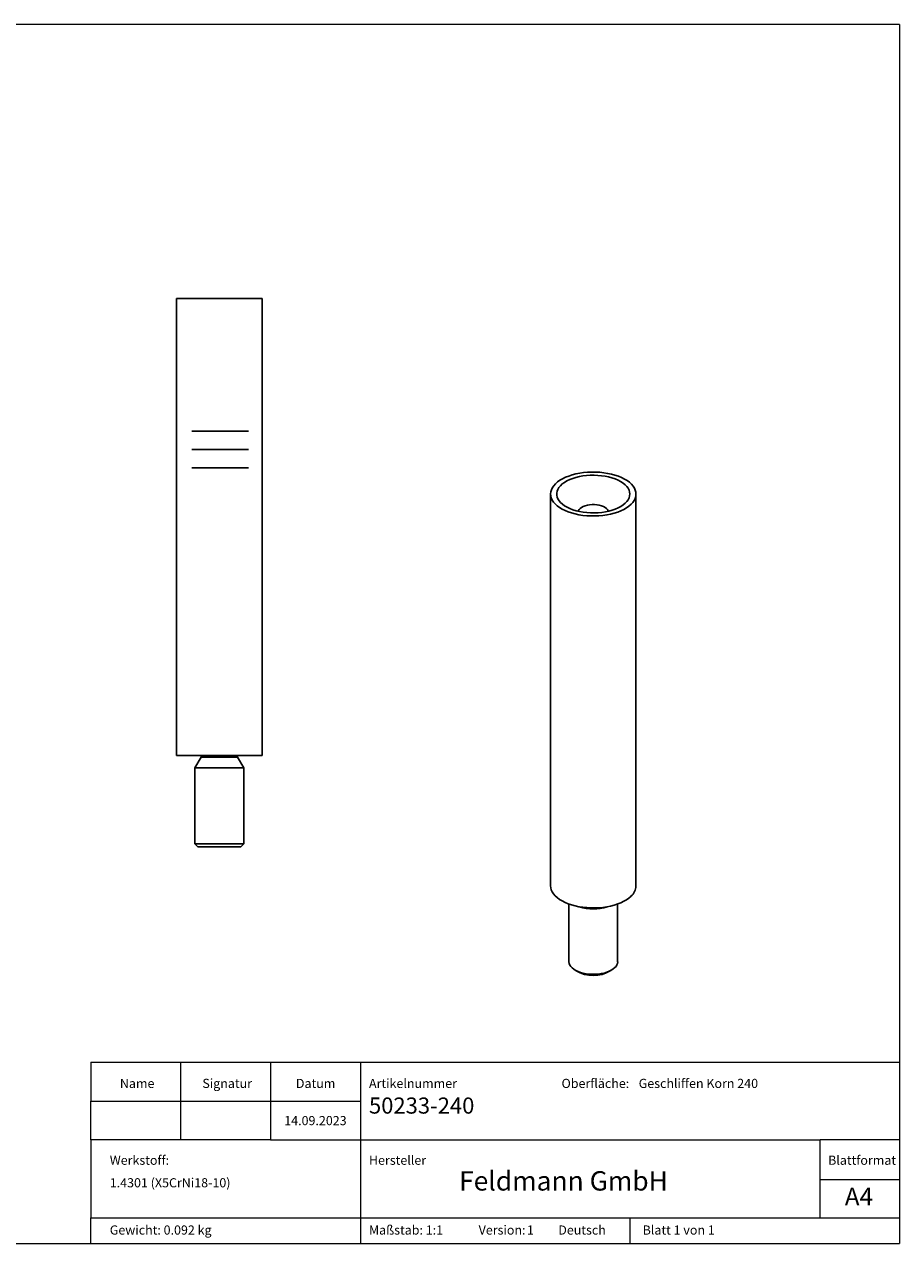
# Model space of a CAD drawing. Units: millimetres. Extents: x 5 to 292, y 5 to 205.
# Drawn here: x 149 to 292, y 5 to 205 of the extents above; entities that cross this region are included whole.
import ezdxf

# ---------------------------------------------------------------- set-up
doc = ezdxf.new("R2010")
doc.units = ezdxf.units.MM
doc.linetypes.add('CENTERX2', pattern=[20.32, 12.7, -2.54, 2.54, -2.54])
for name, color, linetype in [('FORMAT', 7, 'Continuous'), ('HERSTELLER_HINTER_BILD', 7, 'Continuous'), ('SCHRIFTFELD_DEUTSCH', 7, 'Continuous')]:
    doc.layers.add(name, color=color, linetype=linetype)
doc.styles.add('SLDTEXTSTYLE0', font='TXT', dxfattribs={"width": 0.75})
doc.styles.add('SLDTEXTSTYLE1', font='TXT', dxfattribs={"width": 0.692308})

msp = doc.modelspace()

# ---------------------------------------------------------------- linework, layer by layer
at = {"color": 7, "linetype": 'Continuous', "lineweight": 18}
for p, q in [((292, 205), (5, 205)), ((292, 205), (292, 5)), ((159.4, 34.75), (174.13, 34.75)), ((159.4, 34.75), (159.4, 28.38)), ((174.13, 34.75), (188.86, 34.75)), ((174.13, 22), (174.13, 34.75)), ((188.86, 34.75), (203.6, 34.75)), ((188.86, 34.75), (188.86, 22)), ((203.6, 34.75), (292, 34.75)), ((203.6, 34.75), (203.6, 5)), ((159.4, 28.38), (174.13, 28.38)), ((159.4, 22), (159.4, 28.38)), ((174.13, 28.38), (188.86, 28.38)), ((188.86, 28.38), (203.6, 28.38)), ((174.13, 22), (159.4, 22)), ((159.4, 22), (159.4, 9.25)), ((188.86, 22), (174.13, 22)), ((188.86, 22), (203.6, 22)), ((203.6, 22), (279, 22)), ((292, 22), (279, 22)), ((279, 15.49), (279, 22)), ((279, 9.25), (279, 15.49)), ((292, 15.49), (279, 15.49)), ((159.4, 9.25), (292, 9.25)), ((159.4, 5), (159.4, 9.25)), ((247.8, 5), (247.8, 9.25)), ((5, 5), (292, 5))]:
    msp.add_line(p, q, dxfattribs=at)
at = {"color": 7, "linetype": 'Continuous', "lineweight": 25}
for p, q in [((173.46, 160.06), (173.46, 85.06)), ((187.46, 160.06), (173.46, 160.06)), ((187.46, 85.06), (187.46, 160.06)), ((234.77, 127.96), (234.77, 63.67)), ((248.77, 63.67), (248.77, 127.96)), ((187.46, 85.06), (173.46, 85.06)), ((177.46, 84.79), (176.46, 83.06)), ((184.46, 83.06), (183.46, 84.79)), ((176.46, 83.06), (176.46, 70.56)), ((184.46, 83.06), (176.46, 83.06)), ((184.46, 70.56), (184.46, 83.06)), ((176.46, 70.56), (176.96, 70.06)), ((176.46, 70.56), (184.46, 70.56)), ((183.96, 70.06), (176.96, 70.06)), ((183.96, 70.06), (184.46, 70.56)), ((237.77, 60.71), (237.77, 51.24)), ((245.77, 51.24), (245.77, 60.71)), ((238.57, 50), (238.97, 49.73)), ((244.57, 49.73), (244.97, 50))]:
    msp.add_line(p, q, dxfattribs=at)
at = {"color": 8, "linetype": 'Continuous', "lineweight": 25}
msp.add_line((183.46, 84.79), (177.46, 84.79), dxfattribs=at)
at = {"color": 7, "linetype": 'Continuous', "lineweight": 25, "flags": 128}
for points in [[(247.96, 126.28), (247.62, 125.98), (247.23, 125.7), (246.79, 125.44), (246.3, 125.21), (245.78, 125), (245.21, 124.82), (244.62, 124.66), (244, 124.54), (243.36, 124.45), (242.7, 124.38), (242.04, 124.36), (241.37, 124.36), (240.71, 124.39), (240.06, 124.46), (239.42, 124.56), (238.8, 124.69), (238.21, 124.85), (237.66, 125.04), (237.14, 125.26), (236.66, 125.49), (236.23, 125.76), (235.85, 126.04), (235.52, 126.34), (235.25, 126.65), (235.04, 126.98), (234.89, 127.31), (234.8, 127.65), (234.77, 127.99), (234.81, 128.33), (234.91, 128.67), (235.07, 129.01), (235.3, 129.33), (235.58, 129.64), (235.92, 129.94), (236.31, 130.21), (236.75, 130.47), (237.24, 130.7), (237.77, 130.91), (238.33, 131.1), (238.92, 131.25), (239.55, 131.38), (240.19, 131.47), (240.84, 131.53), (241.5, 131.56), (242.17, 131.56), (242.83, 131.52), (243.49, 131.45), (244.12, 131.35), (244.74, 131.22), (245.33, 131.06), (245.89, 130.87), (246.41, 130.66), (246.88, 130.42), (247.31, 130.16), (247.7, 129.88), (248.02, 129.58), (248.29, 129.27), (248.51, 128.94), (248.66, 128.61), (248.75, 128.27), (248.77, 127.92), (248.73, 127.58), (248.63, 127.24), (248.47, 126.91), (248.24, 126.59), (247.96, 126.28)], [(238.97, 125.22), (239.53, 125.09), (240.12, 124.99), (240.72, 124.92), (241.33, 124.88), (241.95, 124.87), (242.56, 124.89), (243.17, 124.95), (243.76, 125.04), (244.33, 125.16), (244.88, 125.31), (245.39, 125.49), (245.86, 125.7), (246.29, 125.93), (246.67, 126.18), (247, 126.45), (247.28, 126.73), (247.49, 127.03), (247.65, 127.34), (247.74, 127.65), (247.77, 127.97), (247.74, 128.29), (247.64, 128.6), (247.48, 128.91), (247.26, 129.21), (246.98, 129.49), (246.65, 129.76), (246.26, 130.01), (245.83, 130.23), (245.35, 130.44), (244.84, 130.61), (244.29, 130.76), (243.72, 130.88), (243.13, 130.97), (242.52, 131.02), (241.9, 131.05), (241.29, 131.04), (240.67, 131), (240.07, 130.92), (239.49, 130.82), (238.93, 130.68), (238.4, 130.52), (237.91, 130.32), (237.46, 130.11), (237.05, 129.87), (236.7, 129.61), (236.39, 129.33), (236.15, 129.04), (235.96, 128.73), (235.84, 128.42), (235.78, 128.11), (235.78, 127.79), (235.85, 127.47), (235.97, 127.16), (236.16, 126.86), (236.41, 126.57), (236.72, 126.29), (237.08, 126.03), (237.49, 125.79), (237.94, 125.58), (238.44, 125.39), (238.97, 125.22)], [(239.3, 125.14), (239.32, 125.22), (239.44, 125.42), (239.61, 125.6), (239.84, 125.77), (240.12, 125.92), (240.44, 126.05), (240.8, 126.14), (241.18, 126.21), (241.58, 126.24), (241.98, 126.24), (242.37, 126.21), (242.76, 126.14), (243.11, 126.04), (243.43, 125.92), (243.71, 125.77), (243.94, 125.6), (244.11, 125.41), (244.22, 125.21), (244.25, 125.14)], [(247.96, 61.99), (247.62, 61.69), (247.23, 61.41), (246.79, 61.16), (246.3, 60.92), (245.78, 60.71), (245.21, 60.53), (244.62, 60.38), (244, 60.25), (243.36, 60.16), (242.7, 60.1), (242.04, 60.07), (241.37, 60.07), (240.71, 60.11), (240.06, 60.17), (239.42, 60.27), (238.8, 60.41), (238.21, 60.57), (237.66, 60.75), (237.14, 60.97), (236.66, 61.21), (236.23, 61.47), (235.85, 61.75), (235.52, 62.05), (235.25, 62.36), (235.04, 62.69), (234.89, 63.02), (234.8, 63.36), (234.77, 63.67)], [(237.77, 51.24), (237.77, 51.21), (237.81, 50.95), (237.91, 50.69), (238.08, 50.45), (238.3, 50.22), (238.58, 50), (238.9, 49.81), (239.27, 49.63), (239.69, 49.48), (240.13, 49.36), (240.6, 49.27), (241.09, 49.21), (241.59, 49.18), (242.09, 49.19), (242.59, 49.22), (243.07, 49.29), (243.54, 49.39), (243.97, 49.52), (244.37, 49.68), (244.73, 49.86), (245.05, 50.06), (245.31, 50.28)]]:
    msp.add_lwpolyline(points, dxfattribs=at)
at = {"color": 7, "linetype": 'Continuous', "lineweight": 25}
for centre, radius, start, end in [((177.12, 84.98), 0.391, 330, 10.6597), ((183.8, 84.98), 0.391, 169.3403, 210), ((246.42, 63.76), 2.35, 310.92, 357.7181), ((241.77, 67.02), 7.13, 251.4341, 288.5659), ((244.42, 51.3), 1.36, 311.1588, 357.4793), ((241.77, 54.57), 5.59, 239.9563, 300.0437)]:
    msp.add_arc(centre, radius, start, end, dxfattribs=at)
at = {"layer": 'FORMAT', "linetype": 'CENTERX2'}
for p, q in [((175.96, 138.28), (185.26, 138.28)), ((175.96, 132.28), (185.26, 132.28))]:
    msp.add_line(p, q, dxfattribs=at)
at = {"layer": 'FORMAT'}
msp.add_line((175.96, 135.28), (185.26, 135.28), dxfattribs=at)

# ---------------------------------------------------------------- texts
at = {"color": 7, "linetype": 'Continuous', "lineweight": 0, "style": 'SLDTEXTSTYLE0'}
for s, insert, char_height, attachment_point in [('50233-240', (205, 28.97), 2.646, 1), ('14.09.2023', (196.22, 25.93), 1.5, 2), ('A4', (283.02, 14.18), 2.91, 1), ('1', (230.89, 7.98), 1.5, 1)]:
    msp.add_mtext(s, dxfattribs=dict(at, insert=insert, char_height=char_height, attachment_point=attachment_point))
at = {"layer": 'HERSTELLER_HINTER_BILD', "color": 7, "insert": (219.77, 16.88), "char_height": 3.175, "attachment_point": 1, "style": 'SLDTEXTSTYLE0'}
msp.add_mtext('Feldmann GmbH', dxfattribs=at)
at = {"layer": 'SCHRIFTFELD_DEUTSCH', "color": 7, "char_height": 1.5}
for s, insert, attachment_point, style in [('Name', (166.99, 32.03), 2, 'SLDTEXTSTYLE0'), ('Signatur', (181.75, 32.03), 2, 'SLDTEXTSTYLE0'), ('Datum', (196.25, 32.03), 2, 'SLDTEXTSTYLE0'), ('Artikelnummer', (205, 32.03), 1, 'SLDTEXTSTYLE0'), ('Oberfläche:', (236.57, 32.03), 1, 'SLDTEXTSTYLE0'), ('Werkstoff:', (162.5, 19.43), 1, 'SLDTEXTSTYLE0'), ('Hersteller', (205, 19.43), 1, 'SLDTEXTSTYLE0'), ('Blattformat', (280.28, 19.43), 1, 'SLDTEXTSTYLE0'), ('1.4301 (X5CrNi18-10)', (162.5, 15.73), 1, 'SLDTEXTSTYLE0'), ('Gewicht: 0.092 kg', (162.5, 7.98), 1, 'SLDTEXTSTYLE0'), ('Maßstab: 1:1', (205, 7.98), 1, 'SLDTEXTSTYLE0'), ('Version:', (222.98, 7.98), 1, 'SLDTEXTSTYLE0'), ('Deutsch', (239.93, 7.98), 2, 'SLDTEXTSTYLE0'), ('Blatt 1 von 1', (249.87, 7.98), 1, 'SLDTEXTSTYLE1')]:
    msp.add_mtext(s, dxfattribs=dict(at, insert=insert, attachment_point=attachment_point, style=style))
at = {"layer": 'SCHRIFTFELD_DEUTSCH', "insert": (249.22, 32.03), "char_height": 1.5, "attachment_point": 1, "style": 'SLDTEXTSTYLE0'}
msp.add_mtext('Geschliffen Korn 240', dxfattribs=at)

doc.saveas('drawing.dxf')
